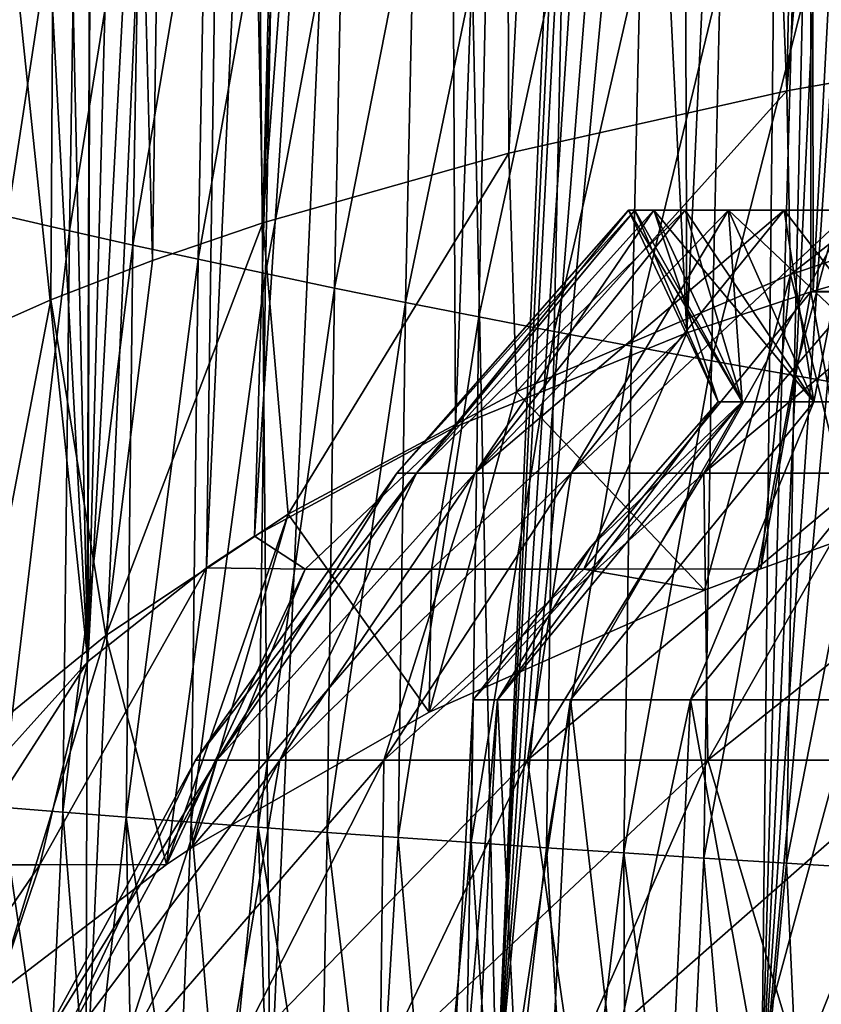
# Model space of a CAD drawing. Units: millimetres. Extents: x -100 to 100, y 42 to 243.
# Drawn here: x 29 to 35, y 96 to 104 of the extents above; entities that cross this region are included whole.
import ezdxf

# ---------------------------------------------------------------- set-up
doc = ezdxf.new("R2010")
doc.units = ezdxf.units.MM
doc.header["$LTSCALE"] = 52.148148
for name, color, linetype in [('705', 7, 'CONTINUOUS'), ('706', 7, 'CONTINUOUS'), ('717', 7, 'CONTINUOUS'), ('718', 7, 'CONTINUOUS'), ('719', 7, 'CONTINUOUS'), ('720', 7, 'CONTINUOUS'), ('721', 7, 'CONTINUOUS'), ('722', 7, 'CONTINUOUS'), ('728', 7, 'CONTINUOUS'), ('730', 7, 'CONTINUOUS'), ('743', 7, 'CONTINUOUS'), ('751', 7, 'CONTINUOUS'), ('755', 7, 'CONTINUOUS'), ('756', 7, 'CONTINUOUS'), ('814', 7, 'CONTINUOUS')]:
    doc.layers.add(name, color=color, linetype=linetype)

msp = doc.modelspace()

# ---------------------------------------------------------------- linework, layer by layer
at = {"layer": '705', "linetype": 'CONTINUOUS'}
for points in [[(32.414, 93, 2.643), (32.225, 93), (32.7033, 98.5742, 2.6024), (32.414, 93, 2.643)], [(32.225, 93), (32.5171, 98.5742), (32.7033, 98.5742, 2.6024), (32.225, 93)], [(32.9779, 93, 5.2347), (32.414, 93, 2.643), (33.2574, 98.5742, 5.1497), (32.9779, 93, 5.2347)], [(32.414, 93, 2.643), (32.7033, 98.5742, 2.6024), (33.2574, 98.5742, 5.1497), (32.414, 93, 2.643)], [(33.903, 93, 7.715), (32.9779, 93, 5.2347), (34.1698, 98.5742, 7.596), (33.903, 93, 7.715)], [(32.9779, 93, 5.2347), (33.2574, 98.5742, 5.1497), (34.1698, 98.5742, 7.596), (32.9779, 93, 5.2347)], [(35.1749, 93, 10.0443), (33.903, 93, 7.715), (35.4189, 98.5742, 9.8836), (35.1749, 93, 10.0443)], [(33.903, 93, 7.715), (34.1698, 98.5742, 7.596), (35.4189, 98.5742, 9.8836), (33.903, 93, 7.715)]]:
    msp.add_3dface(points, dxfattribs=at)
at = {"layer": '706', "linetype": 'CONTINUOUS'}
for points in [[(32.225, 93), (32.414, 93, -2.643), (32.5171, 98.5742), (32.225, 93)], [(32.414, 93, -2.643), (32.9779, 93, -5.2347), (32.7033, 98.5742, -2.6024), (32.414, 93, -2.643)], [(32.5171, 98.5742), (32.414, 93, -2.643), (32.7033, 98.5742, -2.6024), (32.5171, 98.5742)], [(32.9779, 93, -5.2347), (33.2574, 98.5742, -5.1497), (32.7033, 98.5742, -2.6024), (32.9779, 93, -5.2347)], [(32.9779, 93, -5.2347), (33.903, 93, -7.715), (33.2574, 98.5742, -5.1497), (32.9779, 93, -5.2347)], [(33.903, 93, -7.715), (34.1698, 98.5742, -7.596), (33.2574, 98.5742, -5.1497), (33.903, 93, -7.715)], [(33.903, 93, -7.715), (35.1749, 93, -10.0443), (34.1698, 98.5742, -7.596), (33.903, 93, -7.715)], [(35.1749, 93, -10.0443), (35.4189, 98.5742, -9.8836), (34.1698, 98.5742, -7.596), (35.1749, 93, -10.0443)]]:
    msp.add_3dface(points, dxfattribs=at)
at = {"layer": '717', "linetype": 'CONTINUOUS'}
for points in [[(33.7, 102.3), (33.7478, 102.3, 1.2779), (34.3797, 100.8424), (33.7, 102.3)], [(33.7478, 102.3, 1.2779), (33.891, 102.3, 2.5486), (34.3797, 100.8424), (33.7478, 102.3, 1.2779)], [(33.891, 102.3, 2.5486), (34.1287, 102.3, 3.8051), (34.5631, 100.8424, 2.4473), (33.891, 102.3, 2.5486)], [(34.3797, 100.8424), (33.891, 102.3, 2.5486), (34.5631, 100.8424, 2.4473), (34.3797, 100.8424)], [(34.1287, 102.3, 3.8051), (34.4597, 102.3, 5.0403), (34.5631, 100.8424, 2.4473), (34.1287, 102.3, 3.8051)], [(34.4597, 102.3, 5.0403), (34.8821, 102.3, 6.2473), (35.1092, 100.8424, 4.84), (34.4597, 102.3, 5.0403)], [(34.5631, 100.8424, 2.4473), (34.4597, 102.3, 5.0403), (35.1092, 100.8424, 4.84), (34.5631, 100.8424, 2.4473)], [(34.8821, 102.3, 6.2473), (35.3934, 102.3, 7.4194), (35.1092, 100.8424, 4.84), (34.8821, 102.3, 6.2473)], [(35.1092, 100.8424, 4.84), (35.3934, 102.3, 7.4194), (36.0058, 100.8424, 7.1245), (35.1092, 100.8424, 4.84)]]:
    msp.add_3dface(points, dxfattribs=at)
at = {"layer": '718', "linetype": 'CONTINUOUS'}
for points in [[(33.7, 102.3), (34.3797, 100.8424), (34.5631, 100.8424, -2.4473), (33.7, 102.3)], [(33.7478, 102.3, -1.2779), (33.7, 102.3), (34.5631, 100.8424, -2.4473), (33.7478, 102.3, -1.2779)], [(33.891, 102.3, -2.5486), (33.7478, 102.3, -1.2779), (34.5631, 100.8424, -2.4473), (33.891, 102.3, -2.5486)], [(34.1287, 102.3, -3.8051), (33.891, 102.3, -2.5486), (35.1092, 100.8424, -4.84), (34.1287, 102.3, -3.8051)], [(35.1092, 100.8424, -4.84), (33.891, 102.3, -2.5486), (34.5631, 100.8424, -2.4473), (35.1092, 100.8424, -4.84)], [(34.4597, 102.3, -5.0403), (34.1287, 102.3, -3.8051), (35.1092, 100.8424, -4.84), (34.4597, 102.3, -5.0403)], [(34.8821, 102.3, -6.2473), (34.4597, 102.3, -5.0403), (36.0058, 100.8424, -7.1245), (34.8821, 102.3, -6.2473)], [(36.0058, 100.8424, -7.1245), (34.4597, 102.3, -5.0403), (35.1092, 100.8424, -4.84), (36.0058, 100.8424, -7.1245)], [(35.3934, 102.3, -7.4194), (34.8821, 102.3, -6.2473), (36.0058, 100.8424, -7.1245), (35.3934, 102.3, -7.4194)]]:
    msp.add_3dface(points, dxfattribs=at)
at = {"layer": '719', "linetype": 'CONTINUOUS'}
for points in [[(31.9382, 100.3002), (32.087, 100.3002, 2.364), (33.7, 102.3), (31.9382, 100.3002)], [(32.087, 100.3002, 2.364), (32.5308, 100.3002, 4.6907), (33.891, 102.3, 2.5486), (32.087, 100.3002, 2.364)], [(33.7, 102.3), (32.087, 100.3002, 2.364), (33.7478, 102.3, 1.2779), (33.7, 102.3)], [(33.7478, 102.3, 1.2779), (32.087, 100.3002, 2.364), (33.891, 102.3, 2.5486), (33.7478, 102.3, 1.2779)], [(32.5308, 100.3002, 4.6907), (33.2628, 100.3002, 6.9435), (34.4597, 102.3, 5.0403), (32.5308, 100.3002, 4.6907)], [(33.891, 102.3, 2.5486), (32.5308, 100.3002, 4.6907), (34.1287, 102.3, 3.8051), (33.891, 102.3, 2.5486)], [(34.1287, 102.3, 3.8051), (32.5308, 100.3002, 4.6907), (34.4597, 102.3, 5.0403), (34.1287, 102.3, 3.8051)], [(33.2628, 100.3002, 6.9435), (34.2713, 100.3002, 9.0867), (35.3934, 102.3, 7.4194), (33.2628, 100.3002, 6.9435)], [(34.4597, 102.3, 5.0403), (33.2628, 100.3002, 6.9435), (34.8821, 102.3, 6.2473), (34.4597, 102.3, 5.0403)], [(34.8821, 102.3, 6.2473), (33.2628, 100.3002, 6.9435), (35.3934, 102.3, 7.4194), (34.8821, 102.3, 6.2473)], [(34.2713, 100.3002, 9.0867), (35.5405, 100.3002, 11.0867), (35.991, 102.3, 8.55), (34.2713, 100.3002, 9.0867)], [(35.3934, 102.3, 7.4194), (34.2713, 100.3002, 9.0867), (35.991, 102.3, 8.55), (35.3934, 102.3, 7.4194)], [(30.4077, 98.115), (30.5685, 98.115, 2.5558), (31.9382, 100.3002), (30.4077, 98.115)], [(30.5685, 98.115, 2.5558), (31.0483, 98.115, 5.0714), (32.087, 100.3002, 2.364), (30.5685, 98.115, 2.5558)], [(31.9382, 100.3002), (30.5685, 98.115, 2.5558), (32.087, 100.3002, 2.364), (31.9382, 100.3002)], [(31.0483, 98.115, 5.0714), (31.8397, 98.115, 7.5069), (32.5308, 100.3002, 4.6907), (31.0483, 98.115, 5.0714)], [(32.087, 100.3002, 2.364), (31.0483, 98.115, 5.0714), (32.5308, 100.3002, 4.6907), (32.087, 100.3002, 2.364)], [(31.8397, 98.115, 7.5069), (32.9301, 98.115, 9.8241), (33.2628, 100.3002, 6.9435), (31.8397, 98.115, 7.5069)], [(32.5308, 100.3002, 4.6907), (31.8397, 98.115, 7.5069), (33.2628, 100.3002, 6.9435), (32.5308, 100.3002, 4.6907)], [(32.9301, 98.115, 9.8241), (34.3023, 98.115, 11.9863), (34.2713, 100.3002, 9.0867), (32.9301, 98.115, 9.8241)], [(33.2628, 100.3002, 6.9435), (32.9301, 98.115, 9.8241), (34.2713, 100.3002, 9.0867), (33.2628, 100.3002, 6.9435)], [(34.2713, 100.3002, 9.0867), (34.3023, 98.115, 11.9863), (35.5405, 100.3002, 11.0867), (34.2713, 100.3002, 9.0867)], [(34.3023, 98.115, 11.9863), (35.9346, 98.115, 13.9595), (35.5405, 100.3002, 11.0867), (34.3023, 98.115, 11.9863)], [(29.1291, 95.7736), (29.3, 95.7736, 2.7161), (30.4077, 98.115), (29.1291, 95.7736)], [(29.3, 95.7736, 2.7161), (29.8099, 95.7736, 5.3893), (30.5685, 98.115, 2.5558), (29.3, 95.7736, 2.7161)], [(30.4077, 98.115), (29.3, 95.7736, 2.7161), (30.5685, 98.115, 2.5558), (30.4077, 98.115)], [(29.8099, 95.7736, 5.3893), (30.6509, 95.7736, 7.9776), (31.0483, 98.115, 5.0714), (29.8099, 95.7736, 5.3893)], [(30.5685, 98.115, 2.5558), (29.8099, 95.7736, 5.3893), (31.0483, 98.115, 5.0714), (30.5685, 98.115, 2.5558)], [(30.6509, 95.7736, 7.9776), (31.8096, 95.7736, 10.44), (31.8397, 98.115, 7.5069), (30.6509, 95.7736, 7.9776)], [(31.0483, 98.115, 5.0714), (30.6509, 95.7736, 7.9776), (31.8397, 98.115, 7.5069), (31.0483, 98.115, 5.0714)], [(31.8096, 95.7736, 10.44), (33.2679, 95.7736, 12.7378), (32.9301, 98.115, 9.8241), (31.8096, 95.7736, 10.44)], [(31.8397, 98.115, 7.5069), (31.8096, 95.7736, 10.44), (32.9301, 98.115, 9.8241), (31.8397, 98.115, 7.5069)], [(32.9301, 98.115, 9.8241), (33.2679, 95.7736, 12.7378), (34.3023, 98.115, 11.9863), (32.9301, 98.115, 9.8241)], [(33.2679, 95.7736, 12.7378), (35.0026, 95.7736, 14.8348), (34.3023, 98.115, 11.9863), (33.2679, 95.7736, 12.7378)], [(34.3023, 98.115, 11.9863), (35.0026, 95.7736, 14.8348), (35.9346, 98.115, 13.9595), (34.3023, 98.115, 11.9863)], [(35.0026, 95.7736, 14.8348), (36.9864, 95.7736, 16.6977), (35.9346, 98.115, 13.9595), (35.0026, 95.7736, 14.8348)]]:
    msp.add_3dface(points, dxfattribs=at)
at = {"layer": '720', "linetype": 'CONTINUOUS'}
for points in [[(33.4114, 99.7387), (34.5631, 100.8424, 2.4473), (32.5171, 98.5742), (33.4114, 99.7387)], [(32.5171, 98.5742), (34.5631, 100.8424, 2.4473), (32.7033, 98.5742, 2.6024), (32.5171, 98.5742)], [(32.7033, 98.5742, 2.6024), (34.5631, 100.8424, 2.4473), (33.2574, 98.5742, 5.1497), (32.7033, 98.5742, 2.6024)], [(34.5631, 100.8424, 2.4473), (35.1092, 100.8424, 4.84), (33.2574, 98.5742, 5.1497), (34.5631, 100.8424, 2.4473)], [(33.2574, 98.5742, 5.1497), (35.1092, 100.8424, 4.84), (34.1698, 98.5742, 7.596), (33.2574, 98.5742, 5.1497)], [(34.3797, 100.8424), (34.5631, 100.8424, 2.4473), (33.4114, 99.7387), (34.3797, 100.8424)], [(35.1092, 100.8424, 4.84), (36.0058, 100.8424, 7.1245), (34.1698, 98.5742, 7.596), (35.1092, 100.8424, 4.84)], [(34.1698, 98.5742, 7.596), (36.0058, 100.8424, 7.1245), (35.4189, 98.5742, 9.8836), (34.1698, 98.5742, 7.596)]]:
    msp.add_3dface(points, dxfattribs=at)
at = {"layer": '721', "linetype": 'CONTINUOUS'}
for points in [[(31.9382, 100.3002), (33.7, 102.3), (33.7478, 102.3, -1.2779), (31.9382, 100.3002)], [(32.087, 100.3002, -2.364), (31.9382, 100.3002), (33.7478, 102.3, -1.2779), (32.087, 100.3002, -2.364)], [(32.5308, 100.3002, -4.6907), (32.087, 100.3002, -2.364), (34.1287, 102.3, -3.8051), (32.5308, 100.3002, -4.6907)], [(34.1287, 102.3, -3.8051), (32.087, 100.3002, -2.364), (33.891, 102.3, -2.5486), (34.1287, 102.3, -3.8051)], [(33.891, 102.3, -2.5486), (32.087, 100.3002, -2.364), (33.7478, 102.3, -1.2779), (33.891, 102.3, -2.5486)], [(33.2628, 100.3002, -6.9435), (32.5308, 100.3002, -4.6907), (34.8821, 102.3, -6.2473), (33.2628, 100.3002, -6.9435)], [(34.8821, 102.3, -6.2473), (32.5308, 100.3002, -4.6907), (34.4597, 102.3, -5.0403), (34.8821, 102.3, -6.2473)], [(34.4597, 102.3, -5.0403), (32.5308, 100.3002, -4.6907), (34.1287, 102.3, -3.8051), (34.4597, 102.3, -5.0403)], [(34.2713, 100.3002, -9.0867), (33.2628, 100.3002, -6.9435), (35.3934, 102.3, -7.4194), (34.2713, 100.3002, -9.0867)], [(35.3934, 102.3, -7.4194), (33.2628, 100.3002, -6.9435), (34.8821, 102.3, -6.2473), (35.3934, 102.3, -7.4194)], [(35.5405, 100.3002, -11.0867), (34.2713, 100.3002, -9.0867), (36.6713, 102.3, -9.6328), (35.5405, 100.3002, -11.0867)], [(36.6713, 102.3, -9.6328), (34.2713, 100.3002, -9.0867), (35.991, 102.3, -8.55), (36.6713, 102.3, -9.6328)], [(35.991, 102.3, -8.55), (34.2713, 100.3002, -9.0867), (35.3934, 102.3, -7.4194), (35.991, 102.3, -8.55)], [(30.4077, 98.115), (31.9382, 100.3002), (32.087, 100.3002, -2.364), (30.4077, 98.115)], [(30.5685, 98.115, -2.5558), (30.4077, 98.115), (32.087, 100.3002, -2.364), (30.5685, 98.115, -2.5558)], [(31.0483, 98.115, -5.0714), (30.5685, 98.115, -2.5558), (32.5308, 100.3002, -4.6907), (31.0483, 98.115, -5.0714)], [(32.5308, 100.3002, -4.6907), (30.5685, 98.115, -2.5558), (32.087, 100.3002, -2.364), (32.5308, 100.3002, -4.6907)], [(31.8397, 98.115, -7.5069), (31.0483, 98.115, -5.0714), (33.2628, 100.3002, -6.9435), (31.8397, 98.115, -7.5069)], [(33.2628, 100.3002, -6.9435), (31.0483, 98.115, -5.0714), (32.5308, 100.3002, -4.6907), (33.2628, 100.3002, -6.9435)], [(32.9301, 98.115, -9.8241), (31.8397, 98.115, -7.5069), (34.2713, 100.3002, -9.0867), (32.9301, 98.115, -9.8241)], [(34.2713, 100.3002, -9.0867), (31.8397, 98.115, -7.5069), (33.2628, 100.3002, -6.9435), (34.2713, 100.3002, -9.0867)], [(34.3023, 98.115, -11.9863), (32.9301, 98.115, -9.8241), (35.5405, 100.3002, -11.0867), (34.3023, 98.115, -11.9863)], [(35.5405, 100.3002, -11.0867), (32.9301, 98.115, -9.8241), (34.2713, 100.3002, -9.0867), (35.5405, 100.3002, -11.0867)], [(35.9346, 98.115, -13.9595), (34.3023, 98.115, -11.9863), (37.0504, 100.3002, -12.9118), (35.9346, 98.115, -13.9595)], [(37.0504, 100.3002, -12.9118), (34.3023, 98.115, -11.9863), (35.5405, 100.3002, -11.0867), (37.0504, 100.3002, -12.9118)], [(29.1291, 95.7736), (30.4077, 98.115), (30.5685, 98.115, -2.5558), (29.1291, 95.7736)], [(29.3, 95.7736, -2.7161), (29.1291, 95.7736), (30.5685, 98.115, -2.5558), (29.3, 95.7736, -2.7161)], [(29.8099, 95.7736, -5.3893), (29.3, 95.7736, -2.7161), (31.0483, 98.115, -5.0714), (29.8099, 95.7736, -5.3893)], [(31.0483, 98.115, -5.0714), (29.3, 95.7736, -2.7161), (30.5685, 98.115, -2.5558), (31.0483, 98.115, -5.0714)], [(30.6509, 95.7736, -7.9776), (29.8099, 95.7736, -5.3893), (31.8397, 98.115, -7.5069), (30.6509, 95.7736, -7.9776)], [(31.8397, 98.115, -7.5069), (29.8099, 95.7736, -5.3893), (31.0483, 98.115, -5.0714), (31.8397, 98.115, -7.5069)], [(31.8096, 95.7736, -10.44), (30.6509, 95.7736, -7.9776), (32.9301, 98.115, -9.8241), (31.8096, 95.7736, -10.44)], [(32.9301, 98.115, -9.8241), (30.6509, 95.7736, -7.9776), (31.8397, 98.115, -7.5069), (32.9301, 98.115, -9.8241)], [(33.2679, 95.7736, -12.7378), (31.8096, 95.7736, -10.44), (34.3023, 98.115, -11.9863), (33.2679, 95.7736, -12.7378)], [(34.3023, 98.115, -11.9863), (31.8096, 95.7736, -10.44), (32.9301, 98.115, -9.8241), (34.3023, 98.115, -11.9863)], [(35.0026, 95.7736, -14.8348), (33.2679, 95.7736, -12.7378), (35.9346, 98.115, -13.9595), (35.0026, 95.7736, -14.8348)], [(35.9346, 98.115, -13.9595), (33.2679, 95.7736, -12.7378), (34.3023, 98.115, -11.9863), (35.9346, 98.115, -13.9595)], [(36.9864, 95.7736, -16.6977), (35.0026, 95.7736, -14.8348), (37.8014, 98.115, -15.7125), (36.9864, 95.7736, -16.6977)], [(37.8014, 98.115, -15.7125), (35.0026, 95.7736, -14.8348), (35.9346, 98.115, -13.9595), (37.8014, 98.115, -15.7125)]]:
    msp.add_3dface(points, dxfattribs=at)
at = {"layer": '722', "linetype": 'CONTINUOUS'}
for points in [[(34.3797, 100.8424), (33.4114, 99.7387), (32.7033, 98.5742, -2.6024), (34.3797, 100.8424)], [(34.5631, 100.8424, -2.4473), (34.3797, 100.8424), (32.7033, 98.5742, -2.6024), (34.5631, 100.8424, -2.4473)], [(33.2574, 98.5742, -5.1497), (34.5631, 100.8424, -2.4473), (32.7033, 98.5742, -2.6024), (33.2574, 98.5742, -5.1497)], [(35.1092, 100.8424, -4.84), (34.5631, 100.8424, -2.4473), (33.2574, 98.5742, -5.1497), (35.1092, 100.8424, -4.84)], [(34.1698, 98.5742, -7.596), (35.1092, 100.8424, -4.84), (33.2574, 98.5742, -5.1497), (34.1698, 98.5742, -7.596)], [(36.0058, 100.8424, -7.1245), (35.1092, 100.8424, -4.84), (34.1698, 98.5742, -7.596), (36.0058, 100.8424, -7.1245)], [(35.4189, 98.5742, -9.8836), (36.0058, 100.8424, -7.1245), (34.1698, 98.5742, -7.596), (35.4189, 98.5742, -9.8836)], [(33.4114, 99.7387), (32.5171, 98.5742), (32.7033, 98.5742, -2.6024), (33.4114, 99.7387)]]:
    msp.add_3dface(points, dxfattribs=at)
at = {"layer": '728', "color": 7, "linetype": 'CONTINUOUS', "true_color": 0x919399}
for points in [[(29.0338, 105.894, 14.1265), (28.9779, 102.2516, 14.0903), (29.5053, 105.7137, 14.8911), (29.0338, 105.894, 14.1265)], [(35.0223, 103.8706, 20.9383), (35.6693, 103.6816, 21.4332), (35.7391, 105.8193, 21.5651), (35.0223, 103.8706, 20.9383)], [(28.9779, 102.2516, 14.0903), (29.4475, 102.1437, 14.8585), (29.5053, 105.7137, 14.8911), (28.9779, 102.2516, 14.0903)], [(29.5053, 105.7137, 14.8911), (29.4475, 102.1437, 14.8585), (29.9911, 105.5327, 15.6169), (29.5053, 105.7137, 14.8911)], [(29.4475, 102.1437, 14.8585), (29.9312, 102.0355, 15.5869), (29.9911, 105.5327, 15.6169), (29.4475, 102.1437, 14.8585)], [(29.9911, 105.5327, 15.6169), (29.9312, 102.0355, 15.5869), (30.4897, 105.3511, 16.306), (29.9911, 105.5327, 15.6169)], [(29.9312, 102.0355, 15.5869), (30.4278, 101.9269, 16.2779), (30.4897, 105.3511, 16.306), (29.9312, 102.0355, 15.5869)], [(30.4897, 105.3511, 16.306), (30.4278, 101.9269, 16.2779), (31.002, 105.1688, 16.9641), (30.4897, 105.3511, 16.306)], [(30.4278, 101.9269, 16.2779), (30.9383, 101.8179, 16.9374), (31.002, 105.1688, 16.9641), (30.4278, 101.9269, 16.2779)], [(31.002, 105.1688, 16.9641), (30.9383, 101.8179, 16.9374), (31.529, 104.9857, 17.5962), (31.002, 105.1688, 16.9641)], [(30.9383, 101.8179, 16.9374), (31.4638, 101.7085, 17.5707), (31.529, 104.9857, 17.5962), (30.9383, 101.8179, 16.9374)], [(31.529, 104.9857, 17.5962), (31.4638, 101.7085, 17.5707), (32.0708, 104.8019, 18.2042), (31.529, 104.9857, 17.5962)], [(31.4638, 101.7085, 17.5707), (32.0045, 101.5988, 18.1797), (32.0708, 104.8019, 18.2042), (31.4638, 101.7085, 17.5707)], [(32.0708, 104.8019, 18.2042), (32.0045, 101.5988, 18.1797), (32.6277, 104.6173, 18.7895), (32.0708, 104.8019, 18.2042)], [(32.0045, 101.5988, 18.1797), (32.5607, 101.4886, 18.7658), (32.6277, 104.6173, 18.7895), (32.0045, 101.5988, 18.1797)], [(32.6277, 104.6173, 18.7895), (32.5607, 101.4886, 18.7658), (33.2002, 104.4319, 19.3538), (32.6277, 104.6173, 18.7895)], [(32.5607, 101.4886, 18.7658), (33.1329, 101.378, 19.3309), (33.2002, 104.4319, 19.3538), (32.5607, 101.4886, 18.7658)], [(33.2002, 104.4319, 19.3538), (33.1329, 101.378, 19.3309), (33.7894, 104.2457, 19.8989), (33.2002, 104.4319, 19.3538)], [(33.1329, 101.378, 19.3309), (33.7223, 101.2668, 19.8771), (33.7894, 104.2457, 19.8989), (33.1329, 101.378, 19.3309)], [(33.7894, 104.2457, 19.8989), (33.7223, 101.2668, 19.8771), (34.3963, 104.0586, 20.4269), (33.7894, 104.2457, 19.8989)], [(33.7223, 101.2668, 19.8771), (34.33, 101.1552, 20.4061), (34.3963, 104.0586, 20.4269), (33.7223, 101.2668, 19.8771)], [(34.3963, 104.0586, 20.4269), (34.33, 101.1552, 20.4061), (35.0223, 103.8706, 20.9383), (34.3963, 104.0586, 20.4269)], [(34.33, 101.1552, 20.4061), (34.9575, 101.0431, 20.9188), (35.0223, 103.8706, 20.9383), (34.33, 101.1552, 20.4061)], [(35.0223, 103.8706, 20.9383), (34.9575, 101.0431, 20.9188), (35.6693, 103.6816, 21.4332), (35.0223, 103.8706, 20.9383)], [(34.9575, 101.0431, 20.9188), (35.6066, 100.9304, 21.4151), (35.6693, 103.6816, 21.4332), (34.9575, 101.0431, 20.9188)], [(28.9779, 102.2516, 14.0903), (28.9302, 97.7587, 14.1379), (29.4475, 102.1437, 14.8585), (28.9779, 102.2516, 14.0903)], [(28.9302, 97.7587, 14.1379), (29.3979, 97.7205, 14.9066), (29.4475, 102.1437, 14.8585), (28.9302, 97.7587, 14.1379)], [(29.4475, 102.1437, 14.8585), (29.3979, 97.7205, 14.9066), (29.9312, 102.0355, 15.5869), (29.4475, 102.1437, 14.8585)], [(29.3979, 97.7205, 14.9066), (29.8798, 97.6822, 15.6347), (29.9312, 102.0355, 15.5869), (29.3979, 97.7205, 14.9066)], [(29.9312, 102.0355, 15.5869), (29.8798, 97.6822, 15.6347), (30.4278, 101.9269, 16.2779), (29.9312, 102.0355, 15.5869)], [(29.8798, 97.6822, 15.6347), (30.3745, 97.6438, 16.3247), (30.4278, 101.9269, 16.2779), (29.8798, 97.6822, 15.6347)], [(30.4278, 101.9269, 16.2779), (30.3745, 97.6438, 16.3247), (30.9383, 101.8179, 16.9374), (30.4278, 101.9269, 16.2779)], [(30.3745, 97.6438, 16.3247), (30.8833, 97.6053, 16.983), (30.9383, 101.8179, 16.9374), (30.3745, 97.6438, 16.3247)], [(30.9383, 101.8179, 16.9374), (30.8833, 97.6053, 16.983), (31.4638, 101.7085, 17.5707), (30.9383, 101.8179, 16.9374)], [(30.8833, 97.6053, 16.983), (31.4073, 97.5667, 17.615), (31.4638, 101.7085, 17.5707), (30.8833, 97.6053, 16.983)], [(31.4638, 101.7085, 17.5707), (31.4073, 97.5667, 17.615), (32.0045, 101.5988, 18.1797), (31.4638, 101.7085, 17.5707)], [(31.4073, 97.5667, 17.615), (31.9469, 97.5279, 18.2226), (32.0045, 101.5988, 18.1797), (31.4073, 97.5667, 17.615)], [(32.0045, 101.5988, 18.1797), (31.9469, 97.5279, 18.2226), (32.5607, 101.4886, 18.7658), (32.0045, 101.5988, 18.1797)], [(31.9469, 97.5279, 18.2226), (32.5022, 97.489, 18.8075), (32.5607, 101.4886, 18.7658), (31.9469, 97.5279, 18.2226)], [(32.5607, 101.4886, 18.7658), (32.5022, 97.489, 18.8075), (33.1329, 101.378, 19.3309), (32.5607, 101.4886, 18.7658)], [(32.5022, 97.489, 18.8075), (33.0741, 97.45, 19.3714), (33.1329, 101.378, 19.3309), (32.5022, 97.489, 18.8075)], [(33.1329, 101.378, 19.3309), (33.0741, 97.45, 19.3714), (33.7223, 101.2668, 19.8771), (33.1329, 101.378, 19.3309)], [(33.0741, 97.45, 19.3714), (33.6636, 97.4107, 19.9166), (33.7223, 101.2668, 19.8771), (33.0741, 97.45, 19.3714)], [(33.7223, 101.2668, 19.8771), (33.6636, 97.4107, 19.9166), (34.33, 101.1552, 20.4061), (33.7223, 101.2668, 19.8771)], [(33.6636, 97.4107, 19.9166), (34.2718, 97.3713, 20.445), (34.33, 101.1552, 20.4061), (33.6636, 97.4107, 19.9166)], [(34.33, 101.1552, 20.4061), (34.2718, 97.3713, 20.445), (34.9575, 101.0431, 20.9188), (34.33, 101.1552, 20.4061)], [(34.2718, 97.3713, 20.445), (34.9005, 97.3317, 20.9572), (34.9575, 101.0431, 20.9188), (34.2718, 97.3713, 20.445)], [(34.9575, 101.0431, 20.9188), (34.9005, 97.3317, 20.9572), (35.6066, 100.9304, 21.4151), (34.9575, 101.0431, 20.9188)], [(34.9005, 97.3317, 20.9572), (35.5514, 97.2919, 21.4534), (35.6066, 100.9304, 21.4151), (34.9005, 97.3317, 20.9572)], [(28.987, 95.4624, 14.2932), (29.2875, 95.3418, 14.7904), (28.9302, 97.7587, 14.1379), (28.987, 95.4624, 14.2932)], [(28.9302, 97.7587, 14.1379), (29.2875, 95.3418, 14.7904), (29.3979, 97.7205, 14.9066), (28.9302, 97.7587, 14.1379)], [(29.2875, 95.3418, 14.7904), (29.6016, 95.2227, 15.2818), (29.3979, 97.7205, 14.9066), (29.2875, 95.3418, 14.7904)], [(29.3979, 97.7205, 14.9066), (29.6016, 95.2227, 15.2818), (29.8798, 97.6822, 15.6347), (29.3979, 97.7205, 14.9066)], [(29.6016, 95.2227, 15.2818), (29.9279, 95.1055, 15.7648), (29.8798, 97.6822, 15.6347), (29.6016, 95.2227, 15.2818)], [(29.9279, 95.1055, 15.7648), (30.2663, 94.9905, 16.2393), (29.8798, 97.6822, 15.6347), (29.9279, 95.1055, 15.7648)], [(29.8798, 97.6822, 15.6347), (30.2663, 94.9905, 16.2393), (30.3745, 97.6438, 16.3247), (29.8798, 97.6822, 15.6347)], [(30.2663, 94.9905, 16.2393), (30.6134, 94.8786, 16.7009), (30.3745, 97.6438, 16.3247), (30.2663, 94.9905, 16.2393)], [(30.3745, 97.6438, 16.3247), (30.6134, 94.8786, 16.7009), (30.8833, 97.6053, 16.983), (30.3745, 97.6438, 16.3247)], [(30.6134, 94.8786, 16.7009), (30.9751, 94.7677, 17.158), (30.8833, 97.6053, 16.983), (30.6134, 94.8786, 16.7009)], [(30.9751, 94.7677, 17.158), (31.3555, 94.6569, 17.6151), (30.8833, 97.6053, 16.983), (30.9751, 94.7677, 17.158)], [(30.8833, 97.6053, 16.983), (31.3555, 94.6569, 17.6151), (31.4073, 97.5667, 17.615), (30.8833, 97.6053, 16.983)], [(31.3555, 94.6569, 17.6151), (31.7664, 94.5432, 18.084), (31.4073, 97.5667, 17.615), (31.3555, 94.6569, 17.6151)], [(31.4073, 97.5667, 17.615), (31.7664, 94.5432, 18.084), (31.9469, 97.5279, 18.2226), (31.4073, 97.5667, 17.615)], [(31.7664, 94.5432, 18.084), (32.2169, 94.4252, 18.571), (31.9469, 97.5279, 18.2226), (31.7664, 94.5432, 18.084)], [(31.9469, 97.5279, 18.2226), (32.2169, 94.4252, 18.571), (32.5022, 97.489, 18.8075), (31.9469, 97.5279, 18.2226)], [(32.2169, 94.4252, 18.571), (32.7158, 94.3016, 19.0804), (32.5022, 97.489, 18.8075), (32.2169, 94.4252, 18.571)], [(32.5022, 97.489, 18.8075), (32.7158, 94.3016, 19.0804), (33.0741, 97.45, 19.3714), (32.5022, 97.489, 18.8075)], [(32.7158, 94.3016, 19.0804), (33.2724, 94.172, 19.6151), (33.0741, 97.45, 19.3714), (32.7158, 94.3016, 19.0804)], [(33.0741, 97.45, 19.3714), (33.2724, 94.172, 19.6151), (33.6636, 97.4107, 19.9166), (33.0741, 97.45, 19.3714)], [(33.2724, 94.172, 19.6151), (33.6768, 94.0826, 19.9838), (33.6636, 97.4107, 19.9166), (33.2724, 94.172, 19.6151)], [(33.6768, 94.0826, 19.9838), (34.1086, 93.9913, 20.3606), (33.6636, 97.4107, 19.9166), (33.6768, 94.0826, 19.9838)], [(33.6636, 97.4107, 19.9166), (34.1086, 93.9913, 20.3606), (34.2718, 97.3713, 20.445), (33.6636, 97.4107, 19.9166)], [(34.1086, 93.9913, 20.3606), (34.5699, 93.8981, 20.7447), (34.2718, 97.3713, 20.445), (34.1086, 93.9913, 20.3606)], [(34.2718, 97.3713, 20.445), (34.5699, 93.8981, 20.7447), (34.9005, 97.3317, 20.9572), (34.2718, 97.3713, 20.445)], [(34.5699, 93.8981, 20.7447), (35.0614, 93.8037, 21.1342), (34.9005, 97.3317, 20.9572), (34.5699, 93.8981, 20.7447)], [(34.9005, 97.3317, 20.9572), (35.0614, 93.8037, 21.1342), (35.5514, 97.2919, 21.4534), (34.9005, 97.3317, 20.9572)], [(35.0614, 93.8037, 21.1342), (35.5858, 93.7081, 21.5282), (35.5514, 97.2919, 21.4534), (35.0614, 93.8037, 21.1342)]]:
    msp.add_3dface(points, dxfattribs=at)
at = {"layer": '730', "color": 7, "linetype": 'CONTINUOUS', "true_color": 0x919399}
for points in [[(35.3533, 125.8557, -18.0133), (36.8049, 125.8815, -19.0623), (34.9027, 103.2082, -17.6537), (35.3533, 125.8557, -18.0133)], [(34.9027, 103.2082, -17.6537), (36.8049, 125.8815, -19.0623), (37.2382, 103.6185, -19.346), (34.9027, 103.2082, -17.6537)], [(31.5135, 125.7754, -14.2672), (32.6993, 125.8021, -15.6109), (30.9197, 102.204, -13.5122), (31.5135, 125.7754, -14.2672)], [(30.9197, 102.204, -13.5122), (32.6993, 125.8021, -15.6109), (32.7878, 102.7354, -15.7035), (30.9197, 102.204, -13.5122)], [(32.6993, 125.8021, -15.6109), (33.9823, 125.8291, -16.8622), (32.7878, 102.7354, -15.7035), (32.6993, 125.8021, -15.6109)], [(32.7878, 102.7354, -15.7035), (33.9823, 125.8291, -16.8622), (34.9027, 103.2082, -17.6537), (32.7878, 102.7354, -15.7035)], [(33.9823, 125.8291, -16.8622), (35.3533, 125.8557, -18.0133), (34.9027, 103.2082, -17.6537), (33.9823, 125.8291, -16.8622)], [(28.5832, 125.7022, -9.778), (29.454, 125.725, -11.3447), (28.6067, 101.3097, -9.8238), (28.5832, 125.7022, -9.778)], [(28.6067, 101.3097, -9.8238), (29.454, 125.725, -11.3447), (29.3075, 101.6188, -11.0985), (28.6067, 101.3097, -9.8238)], [(29.3075, 101.6188, -11.0985), (29.454, 125.725, -11.3447), (30.0797, 101.9174, -12.3302), (29.3075, 101.6188, -11.0985)], [(29.454, 125.725, -11.3447), (30.4311, 125.7495, -12.8425), (30.0797, 101.9174, -12.3302), (29.454, 125.725, -11.3447)], [(30.0797, 101.9174, -12.3302), (30.4311, 125.7495, -12.8425), (30.9197, 102.204, -13.5122), (30.0797, 101.9174, -12.3302)], [(30.4311, 125.7495, -12.8425), (31.5135, 125.7754, -14.2672), (30.9197, 102.204, -13.5122), (30.4311, 125.7495, -12.8425)]]:
    msp.add_3dface(points, dxfattribs=at)
at = {"layer": '743', "color": 7, "linetype": 'CONTINUOUS', "true_color": 0x919399}
for points in [[(34.9027, 103.2082, -17.6537), (37.2382, 103.6185, -19.346), (34.9316, 101.8114, -17.6767), (34.9027, 103.2082, -17.6537)], [(34.9316, 101.8114, -17.6767), (37.2382, 103.6185, -19.346), (37.2713, 102.5997, -19.3673), (34.9316, 101.8114, -17.6767)], [(32.7878, 102.7354, -15.7035), (34.9027, 103.2082, -17.6537), (32.8472, 100.9196, -15.7644), (32.7878, 102.7354, -15.7035)], [(32.8472, 100.9196, -15.7644), (34.9027, 103.2082, -17.6537), (34.9316, 101.8114, -17.6767), (32.8472, 100.9196, -15.7644)], [(30.9197, 102.204, -13.5122), (32.7878, 102.7354, -15.7035), (31.1117, 99.9868, -13.7639), (30.9197, 102.204, -13.5122)], [(31.1117, 99.9868, -13.7639), (32.7878, 102.7354, -15.7035), (32.8472, 100.9196, -15.7644), (31.1117, 99.9868, -13.7639)], [(30.0797, 101.9174, -12.3302), (30.9197, 102.204, -13.5122), (29.7256, 99.0648, -11.7867), (30.0797, 101.9174, -12.3302)], [(29.7256, 99.0648, -11.7867), (30.9197, 102.204, -13.5122), (31.1117, 99.9868, -13.7639), (29.7256, 99.0648, -11.7867)], [(29.3075, 101.6188, -11.0985), (30.0797, 101.9174, -12.3302), (29.7256, 99.0648, -11.7867), (29.3075, 101.6188, -11.0985)], [(28.6067, 101.3097, -9.8238), (29.3075, 101.6188, -11.0985), (28.6514, 98.1907, -9.9123), (28.6067, 101.3097, -9.8238)], [(28.6514, 98.1907, -9.9123), (29.3075, 101.6188, -11.0985), (29.7256, 99.0648, -11.7867), (28.6514, 98.1907, -9.9123)]]:
    msp.add_3dface(points, dxfattribs=at)
at = {"layer": '751', "color": 7, "linetype": 'CONTINUOUS', "true_color": 0x919399}
for points in [[(34.9316, 101.8114, -17.6767), (37.2713, 102.5997, -19.3673), (35.4216, 99.8302, -13.428), (34.9316, 101.8114, -17.6767)], [(32.8472, 100.9196, -15.7644), (34.9316, 101.8114, -17.6767), (34.2762, 99.4089, -12.5247), (32.8472, 100.9196, -15.7644)], [(34.2762, 99.4089, -12.5247), (34.9316, 101.8114, -17.6767), (34.7039, 99.5724, -12.8754), (34.2762, 99.4089, -12.5247)], [(34.7039, 99.5724, -12.8754), (34.9316, 101.8114, -17.6767), (35.4216, 99.8302, -13.428), (34.7039, 99.5724, -12.8754)], [(31.1117, 99.9868, -13.7639), (32.8472, 100.9196, -15.7644), (32.1821, 98.4803, -10.5333), (31.1117, 99.9868, -13.7639)], [(32.1821, 98.4803, -10.5333), (32.8472, 100.9196, -15.7644), (34.2762, 99.4089, -12.5247), (32.1821, 98.4803, -10.5333)], [(29.7256, 99.0648, -11.7867), (31.1117, 99.9868, -13.7639), (30.1855, 97.3219, -8.0491), (29.7256, 99.0648, -11.7867)], [(30.1855, 97.3219, -8.0491), (31.1117, 99.9868, -13.7639), (30.3772, 97.4491, -8.3218), (30.1855, 97.3219, -8.0491)], [(30.3772, 97.4491, -8.3218), (31.1117, 99.9868, -13.7639), (32.1821, 98.4803, -10.5333), (30.3772, 97.4491, -8.3218)], [(28.6514, 98.1907, -9.9123), (29.7256, 99.0648, -11.7867), (28.8895, 96.3311, -5.9242), (28.6514, 98.1907, -9.9123)], [(28.8895, 96.3311, -5.9242), (29.7256, 99.0648, -11.7867), (30.1855, 97.3219, -8.0491), (28.8895, 96.3311, -5.9242)]]:
    msp.add_3dface(points, dxfattribs=at)
at = {"layer": '755', "color": 7, "linetype": 'CONTINUOUS', "true_color": 0x919399}
for points in [[(29.6532, 121.5698, -1.4899), (29.2722, 113.0509, -1.2989), (29.589, 98.8656, -3.4662), (29.6532, 121.5698, -1.4899)], [(30.1832, 121.5698, -2.8461), (29.6532, 121.5698, -1.4899), (29.589, 98.8656, -3.4662), (30.1832, 121.5698, -2.8461)], [(30.7998, 121.5698, -4.1653), (30.1832, 121.5698, -2.8461), (29.589, 98.8656, -3.4662), (30.7998, 121.5698, -4.1653)], [(30.4911, 99.5791, -5.2231), (30.7998, 121.5698, -4.1653), (29.589, 98.8656, -3.4662), (30.4911, 99.5791, -5.2231)], [(31.5005, 121.5698, -5.4417), (30.7998, 121.5698, -4.1653), (30.4911, 99.5791, -5.2231), (31.5005, 121.5698, -5.4417)], [(30.8548, 99.8211, -5.8418), (31.5005, 121.5698, -5.4417), (30.4911, 99.5791, -5.2231), (30.8548, 99.8211, -5.8418)], [(32.2824, 121.5698, -6.6701), (31.5005, 121.5698, -5.4417), (30.8548, 99.8211, -5.8418), (32.2824, 121.5698, -6.6701)], [(32.3838, 100.6528, -8.0584), (32.2824, 121.5698, -6.6701), (30.8548, 99.8211, -5.8418), (32.3838, 100.6528, -8.0584)], [(33.1422, 121.5698, -7.8454), (32.2824, 121.5698, -6.6701), (32.3838, 100.6528, -8.0584), (33.1422, 121.5698, -7.8454)], [(34.1427, 101.3668, -10.0718), (33.1422, 121.5698, -7.8454), (32.3838, 100.6528, -8.0584), (34.1427, 101.3668, -10.0718)], [(34.0762, 121.5698, -8.9625), (33.1422, 121.5698, -7.8454), (34.1427, 101.3668, -10.0718), (34.0762, 121.5698, -8.9625)], [(35.0806, 121.5698, -10.0168), (34.0762, 121.5698, -8.9625), (34.1427, 101.3668, -10.0718), (35.0806, 121.5698, -10.0168)], [(35.0857, 101.6785, -10.9823), (35.0806, 121.5698, -10.0168), (34.1427, 101.3668, -10.0718), (35.0857, 101.6785, -10.9823)], [(36.1511, 121.5698, -11.0039), (35.0806, 121.5698, -10.0168), (35.103, 101.6838, -10.9981), (36.1511, 121.5698, -11.0039)], [(35.103, 101.6838, -10.9981), (35.0806, 121.5698, -10.0168), (35.0857, 101.6785, -10.9823), (35.103, 101.6838, -10.9981)], [(36.1149, 101.9754, -11.8686), (36.1511, 121.5698, -11.0039), (35.103, 101.6838, -10.9981), (36.1149, 101.9754, -11.8686)], [(29.2722, 113.0509, -1.2989), (29.0701, 108.4467, -1.2016), (29.589, 98.8656, -3.4662), (29.2722, 113.0509, -1.2989)], [(29.0701, 108.4467, -1.2016), (28.9287, 105.1932, -1.1353), (29.589, 98.8656, -3.4662), (29.0701, 108.4467, -1.2016)], [(28.9287, 105.1932, -1.1353), (28.6106, 97.7809, -0.9908), (29.589, 98.8656, -3.4662), (28.9287, 105.1932, -1.1353)]]:
    msp.add_3dface(points, dxfattribs=at)
at = {"layer": '756', "color": 7, "linetype": 'CONTINUOUS', "true_color": 0x919399}
for points in [[(29.2337, 112.1786, 8.3023), (29.6532, 121.5698, 8.512), (28.5122, 95.4616, 7.9696), (29.2337, 112.1786, 8.3023)], [(28.5122, 95.4616, 7.9696), (29.6532, 121.5698, 8.512), (29.5723, 95.4616, 10.7403), (28.5122, 95.4616, 7.9696)], [(29.6532, 121.5698, 8.512), (30.7402, 121.5698, 11.0693), (29.5723, 95.4616, 10.7403), (29.6532, 121.5698, 8.512)], [(29.5723, 95.4616, 10.7403), (30.7402, 121.5698, 11.0693), (30.9745, 95.4616, 13.3546), (29.5723, 95.4616, 10.7403)], [(30.7402, 121.5698, 11.0693), (32.1375, 121.5698, 13.4775), (30.9745, 95.4616, 13.3546), (30.7402, 121.5698, 11.0693)], [(30.9745, 95.4616, 13.3546), (32.1375, 121.5698, 13.4775), (32.6962, 95.4616, 15.7705), (30.9745, 95.4616, 13.3546)], [(32.1375, 121.5698, 13.4775), (33.8199, 121.5698, 15.6925), (32.6962, 95.4616, 15.7705), (32.1375, 121.5698, 13.4775)], [(33.8199, 121.5698, 15.6925), (33.9127, 121.1247, 15.8231), (32.6962, 95.4616, 15.7705), (33.8199, 121.5698, 15.6925)], [(33.9127, 121.1247, 15.8231), (34.0314, 120.732, 15.9784), (32.6962, 95.4616, 15.7705), (33.9127, 121.1247, 15.8231)], [(34.0314, 120.732, 15.9784), (34.3189, 120.0942, 16.3281), (32.6962, 95.4616, 15.7705), (34.0314, 120.732, 15.9784)], [(34.3189, 120.0942, 16.3281), (34.6343, 119.6268, 16.6851), (32.6962, 95.4616, 15.7705), (34.3189, 120.0942, 16.3281)], [(34.6343, 119.6268, 16.6851), (34.9666, 119.2741, 17.0391), (32.6962, 95.4616, 15.7705), (34.6343, 119.6268, 16.6851)], [(32.6962, 95.4616, 15.7705), (34.9666, 119.2741, 17.0391), (34.7098, 95.4616, 17.949), (32.6962, 95.4616, 15.7705)], [(34.9666, 119.2741, 17.0391), (35.364, 118.9746, 17.4378), (34.7098, 95.4616, 17.949), (34.9666, 119.2741, 17.0391)], [(35.364, 118.9746, 17.4378), (35.7968, 118.7577, 17.8454), (34.7098, 95.4616, 17.949), (35.364, 118.9746, 17.4378)], [(35.7968, 118.7577, 17.8454), (36.2724, 118.6204, 18.2652), (34.7098, 95.4616, 17.949), (35.7968, 118.7577, 17.8454)], [(36.2724, 118.6204, 18.2652), (36.8126, 118.5698, 18.7097), (34.7098, 95.4616, 17.949), (36.2724, 118.6204, 18.2652)], [(34.7098, 95.4616, 17.949), (36.8126, 118.5698, 18.7097), (36.9829, 95.4616, 19.8553), (34.7098, 95.4616, 17.949)], [(29.0697, 108.4371, 8.2237), (29.2337, 112.1786, 8.3023), (28.5122, 95.4616, 7.9696), (29.0697, 108.4371, 8.2237)]]:
    msp.add_3dface(points, dxfattribs=at)
at = {"layer": '814', "color": 7, "linetype": 'CONTINUOUS', "true_color": 0x919399}
for points in [[(36.1149, 101.9754, -11.8686), (35.103, 101.6838, -10.9981), (36.4764, 101.6783, -12.6182), (36.1149, 101.9754, -11.8686)], [(34.7039, 99.5724, -12.8754), (35.0857, 101.6785, -10.9823), (33.359, 99.5694, -11.1413), (34.7039, 99.5724, -12.8754)], [(35.0857, 101.6785, -10.9823), (34.1427, 101.3668, -10.0718), (33.359, 99.5694, -11.1413), (35.0857, 101.6785, -10.9823)], [(34.7039, 99.5724, -12.8754), (35.4216, 99.8302, -13.428), (35.0857, 101.6785, -10.9823), (34.7039, 99.5724, -12.8754)], [(35.103, 101.6838, -10.9981), (35.0857, 101.6785, -10.9823), (36.4764, 101.6783, -12.6182), (35.103, 101.6838, -10.9981)], [(35.0857, 101.6785, -10.9823), (35.4216, 99.8302, -13.428), (36.4764, 101.6783, -12.6182), (35.0857, 101.6785, -10.9823)], [(34.1427, 101.3668, -10.0718), (32.3838, 100.6528, -8.0584), (32.1999, 99.5694, -9.2744), (34.1427, 101.3668, -10.0718)], [(34.1427, 101.3668, -10.0718), (32.1999, 99.5694, -9.2744), (33.359, 99.5694, -11.1413), (34.1427, 101.3668, -10.0718)], [(32.3838, 100.6528, -8.0584), (30.8548, 99.8211, -5.8418), (31.2394, 99.5694, -7.2979), (32.3838, 100.6528, -8.0584)], [(32.3838, 100.6528, -8.0584), (31.2394, 99.5694, -7.2979), (32.1999, 99.5694, -9.2744), (32.3838, 100.6528, -8.0584)], [(30.8548, 99.8211, -5.8418), (30.4911, 99.5791, -5.2231), (31.2394, 99.5694, -7.2979), (30.8548, 99.8211, -5.8418)], [(30.1855, 97.3219, -8.0491), (30.4911, 99.5791, -5.2231), (29.2222, 97.3191, -5.424), (30.1855, 97.3219, -8.0491)], [(30.4911, 99.5791, -5.2231), (29.589, 98.8656, -3.4662), (29.2222, 97.3191, -5.424), (30.4911, 99.5791, -5.2231)], [(30.4911, 99.5791, -5.2231), (30.1855, 97.3219, -8.0491), (31.2394, 99.5694, -7.2979), (30.4911, 99.5791, -5.2231)], [(30.1855, 97.3219, -8.0491), (30.3772, 97.4491, -8.3218), (31.2394, 99.5694, -7.2979), (30.1855, 97.3219, -8.0491)], [(30.3772, 97.4491, -8.3218), (32.1821, 98.4803, -10.5333), (32.1999, 99.5694, -9.2744), (30.3772, 97.4491, -8.3218)], [(31.2394, 99.5694, -7.2979), (30.3772, 97.4491, -8.3218), (32.1999, 99.5694, -9.2744), (31.2394, 99.5694, -7.2979)], [(32.1821, 98.4803, -10.5333), (34.2762, 99.4089, -12.5247), (33.359, 99.5694, -11.1413), (32.1821, 98.4803, -10.5333)], [(32.1999, 99.5694, -9.2744), (32.1821, 98.4803, -10.5333), (33.359, 99.5694, -11.1413), (32.1999, 99.5694, -9.2744)], [(34.2762, 99.4089, -12.5247), (34.7039, 99.5724, -12.8754), (33.359, 99.5694, -11.1413), (34.2762, 99.4089, -12.5247)], [(29.589, 98.8656, -3.4662), (28.6106, 97.7809, -0.9908), (28.5915, 97.3191, -2.6942), (29.589, 98.8656, -3.4662)], [(29.589, 98.8656, -3.4662), (28.5915, 97.3191, -2.6942), (29.2222, 97.3191, -5.424), (29.589, 98.8656, -3.4662)], [(27.7418, 95.1437, -3.3779), (28.8895, 96.3311, -5.9242), (29.2222, 97.3191, -5.424), (27.7418, 95.1437, -3.3779)], [(28.5915, 97.3191, -2.6942), (27.7418, 95.1437, -3.3779), (29.2222, 97.3191, -5.424), (28.5915, 97.3191, -2.6942)], [(28.8895, 96.3311, -5.9242), (30.1855, 97.3219, -8.0491), (29.2222, 97.3191, -5.424), (28.8895, 96.3311, -5.9242)]]:
    msp.add_3dface(points, dxfattribs=at)

doc.saveas('drawing.dxf')
